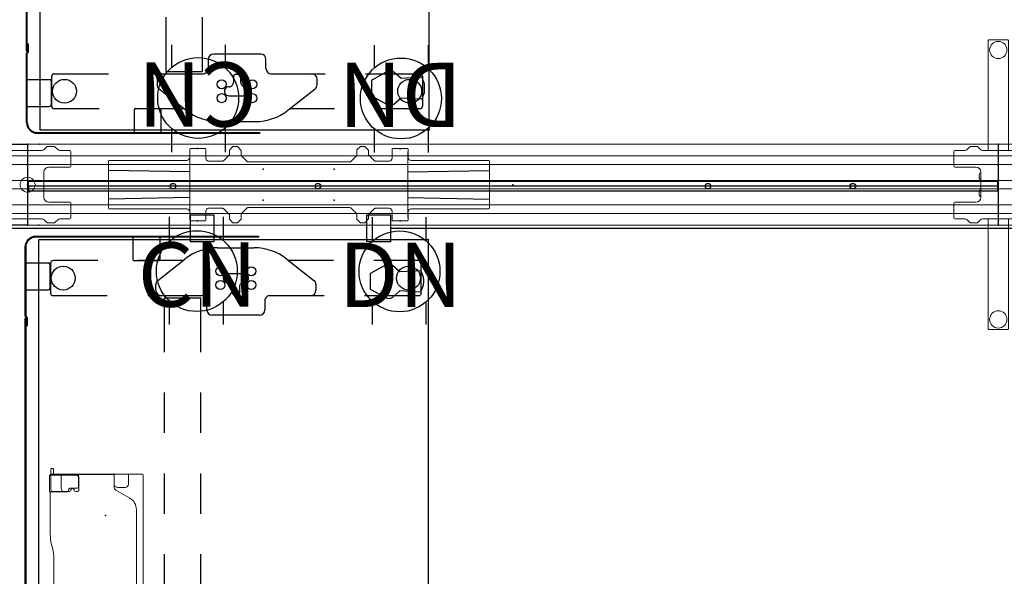
# Model space of a CAD drawing. Units: inches. Extents: x -16 to 524, y -1 to 387.
# Drawn here: x 144 to 217, y 45 to 86 of the extents above; entities that cross this region are included whole.
import ezdxf
from ezdxf.enums import TextEntityAlignment as Align

# ---------------------------------------------------------------- set-up
doc = ezdxf.new("R2010")
doc.units = ezdxf.units.IN
doc.header["$MEASUREMENT"] = 0
for name, color, linetype in [('ELEC', 1, 'Continuous'), ('STRUCTURE', 7, 'Continuous'), ('TABLE', 6, 'Continuous'), ('TABLE-ELEC', 1, 'Continuous'), ('TERRITORY', 5, 'Continuous'), ('WKSURF', 6, 'Continuous')]:
    doc.layers.add(name, color=color, linetype=linetype)
doc.styles.get("Standard").update_dxf_attribs({"font": 'arial.ttf'})

# ---------------------------------------------------------------- blocks, each defined once
blk = doc.blocks.new('vfg110_72_0p')
at = {"layer": 'STRUCTURE', "color": 0, "linetype": 'Continuous', "lineweight": 0}
for p, q in [((72, 3), (0, 3)), ((72, 2.13), (0, 2.13)), ((72, 1.5), (0, 1.5)), ((72, 0.3), (0, 0.3)), ((72, -0.3), (0, -0.3)), ((72, -1.5), (0, -1.5)), ((72, -2.13), (0, -2.13)), ((72, -3), (0, -3))]:
    blk.add_line(p, q, dxfattribs=at)
at = {"layer": 'STRUCTURE'}
for p, q in [((0, 3), (0, -3)), ((72, 3), (72, -3))]:
    blk.add_line(p, q, dxfattribs=at)
for p in [(0, 3), (72, 3), (0, 0), (36, 0), (72, 0), (0, -3), (72, -3)]:
    blk.add_point(p, dxfattribs=at)
blk = doc.blocks.new('vfg117_1b_0p')
at = {"layer": 'STRUCTURE', "linetype": 'Continuous', "lineweight": 0}
for p, q in [((-3.291, 1.378), (-3.291, 2.461)), ((-3.213, 2.539), (-2.482, 2.539)), ((-2.315, 2.609), (-2.112, 2.812)), ((-2.056, 2.835), (-1.57, 2.835)), ((-1.514, 2.812), (-1.311, 2.609)), ((-1.144, 2.539), (1.061, 2.539)), ((1.228, 2.609), (1.432, 2.812)), ((1.487, 2.835), (1.973, 2.835)), ((2.029, 2.812), (2.232, 2.609)), ((3.13, 2.539), (2.399, 2.539)), ((3.209, 1.378), (3.209, 2.461)), ((-3.213, 1.299), (-1.666, 1.299)), ((-1.292, 0.906), (-1.291, 0.906)), ((-1.292, 0.354), (-1.292, 0.906)), ((-1.291, 0.924), (-1.291, -0.924)), ((1.209, -0.924), (1.209, 0.924)), ((3.13, 1.299), (1.584, 1.299)), ((-1.292, 0.354), (-1.291, 0.354)), ((-1.292, -0.354), (-1.291, -0.354)), ((-1.292, -0.906), (-1.292, -0.354)), ((-3.291, -2.461), (-3.291, -1.378)), ((-1.666, -1.299), (-3.213, -1.299)), ((-1.292, -0.906), (-1.291, -0.906)), ((3.13, -1.299), (1.584, -1.299)), ((3.209, -2.461), (3.209, -1.378)), ((-3.213, -2.539), (-2.482, -2.539)), ((-2.112, -2.812), (-2.315, -2.609)), ((-2.056, -2.835), (-1.57, -2.835)), ((-1.311, -2.609), (-1.514, -2.812)), ((1.061, -2.539), (-1.144, -2.539)), ((1.432, -2.812), (1.228, -2.609)), ((1.487, -2.835), (1.973, -2.835)), ((2.232, -2.609), (2.029, -2.812)), ((3.13, -2.539), (2.399, -2.539))]:
    blk.add_line(p, q, dxfattribs=at)
blk.add_circle((0, 0), 0.556, dxfattribs=at)
for centre, radius, start, end in [((-3.213, 2.461), 0.0787, 90, 180), ((-2.482, 2.776), 0.236, 270, 315), ((-2.056, 2.756), 0.0787, 90, 135), ((-1.57, 2.756), 0.0787, 45, 90), ((-1.144, 2.776), 0.236, 225, 270), ((1.061, 2.776), 0.236, 270, 315), ((1.487, 2.756), 0.0787, 90, 135), ((1.973, 2.756), 0.0787, 45, 90), ((2.399, 2.776), 0.236, 225, 270), ((3.13, 2.461), 0.0787, 0, 90), ((-3.213, 1.378), 0.0787, 180, 270), ((-1.666, 0.924), 0.375, 0, 90), ((1.584, 0.924), 0.375, 90, 180), ((3.13, 1.378), 0.0787, 270, 0), ((-3.213, -1.378), 0.0787, 90, 180), ((-1.666, -0.924), 0.375, 270, 0), ((1.584, -0.924), 0.375, 180, 270), ((3.13, -1.378), 0.0787, 0, 90), ((-3.213, -2.461), 0.0787, 180, 270), ((-2.482, -2.776), 0.236, 45, 90), ((-2.056, -2.756), 0.0787, 225, 270), ((-1.57, -2.756), 0.0787, 270, 315), ((-1.144, -2.776), 0.236, 90, 135), ((1.061, -2.776), 0.236, 45, 90), ((1.487, -2.756), 0.0787, 225, 270), ((1.973, -2.756), 0.0787, 270, 315), ((2.399, -2.776), 0.236, 90, 135), ((3.13, -2.461), 0.0787, 270, 0)]:
    blk.add_arc(centre, radius, start, end, dxfattribs=at)
blk.add_point((0, 0), dxfattribs=at)
blk = doc.blocks.new('vfg119_1b_0p')
at = {"layer": 'STRUCTURE', "linetype": 'Continuous', "lineweight": 0}
for p, q in [((-0.749, 10.709), (-0.749, 2.539)), ((0.709, 10.749), (-0.709, 10.749)), ((0.749, 2.539), (0.749, 10.709)), ((-3.291, 1.378), (-3.291, 2.461)), ((-3.213, 2.539), (-2.482, 2.539)), ((-2.315, 2.609), (-2.112, 2.812)), ((-2.056, 2.835), (-1.57, 2.835)), ((-1.514, 2.812), (-1.311, 2.609)), ((-1.144, 2.539), (1.061, 2.539)), ((1.228, 2.609), (1.432, 2.812)), ((1.487, 2.835), (1.973, 2.835)), ((2.029, 2.812), (2.232, 2.609)), ((3.13, 2.539), (2.399, 2.539)), ((3.209, 1.378), (3.209, 2.461)), ((-3.213, 1.299), (-1.666, 1.299)), ((-1.419, 0.492), (-1.419, 0.768)), ((-1.292, 0.354), (-1.292, 0.906)), ((-1.292, 0.906), (-1.291, 0.906)), ((-1.291, 0.924), (-1.291, -0.924)), ((1.209, -0.924), (1.209, 0.924)), ((1.25, -1.077), (1.25, 1.077)), ((3.13, 1.299), (1.584, 1.299)), ((-1.292, 0.354), (-1.291, 0.354)), ((-1.419, -0.768), (-1.419, -0.492)), ((-1.292, -0.906), (-1.292, -0.354)), ((-1.292, -0.354), (-1.291, -0.354)), ((-3.291, -2.461), (-3.291, -1.378)), ((-1.666, -1.299), (-3.213, -1.299)), ((-1.292, -0.906), (-1.291, -0.906)), ((3.13, -1.299), (1.584, -1.299)), ((3.209, -2.461), (3.209, -1.378)), ((-3.213, -2.539), (-2.482, -2.539)), ((-2.112, -2.812), (-2.315, -2.609)), ((-2.056, -2.835), (-1.57, -2.835)), ((-1.311, -2.609), (-1.514, -2.812)), ((1.061, -2.539), (-1.144, -2.539)), ((-0.749, -2.539), (-0.749, -10.709)), ((0.749, -10.709), (0.749, -2.539)), ((1.432, -2.812), (1.228, -2.609)), ((1.487, -2.835), (1.973, -2.835)), ((2.232, -2.609), (2.029, -2.812)), ((3.13, -2.539), (2.399, -2.539)), ((-0.709, -10.749), (0.709, -10.749))]:
    blk.add_line(p, q, dxfattribs=at)
for centre in [(0, 10), (0, -10)]:
    blk.add_circle(centre, 0.64, dxfattribs=at)
for centre, radius, start, end in [((-0.709, 10.709), 0.0394, 90, 180), ((0.709, 10.709), 0.0394, 0, 90), ((-3.213, 2.461), 0.0787, 90, 180), ((-2.482, 2.776), 0.236, 270, 315), ((-2.056, 2.756), 0.0787, 90, 135), ((-1.57, 2.756), 0.0787, 45, 90), ((-1.144, 2.776), 0.236, 225, 270), ((1.061, 2.776), 0.236, 270, 315), ((1.487, 2.756), 0.0787, 90, 135), ((1.973, 2.756), 0.0787, 45, 90), ((2.399, 2.776), 0.236, 225, 270), ((3.13, 2.461), 0.0787, 0, 90), ((-3.213, 1.378), 0.0787, 180, 270), ((-1.666, 0.924), 0.375, 0, 90), ((-1.131, 0.63), 0.319, 120.26768, 154.41561), ((1.584, 0.924), 0.375, 90, 180), ((1.077, 1.077), 0.173, 0, 5.70675), ((3.13, 1.378), 0.0787, 270, 0), ((-1.131, 0.63), 0.319, 205.58439, 239.73232), ((-1.131, -0.63), 0.319, 120.26768, 154.41561), ((-3.213, -1.378), 0.0787, 90, 180), ((-1.666, -0.924), 0.375, 270, 0), ((-1.131, -0.63), 0.319, 205.58439, 239.73232), ((1.584, -0.924), 0.375, 180, 270), ((1.077, -1.077), 0.173, 354.29325, 0), ((3.13, -1.378), 0.0787, 0, 90), ((-3.213, -2.461), 0.0787, 180, 270), ((-2.482, -2.776), 0.236, 45, 90), ((-2.056, -2.756), 0.0787, 225, 270), ((-1.57, -2.756), 0.0787, 270, 315), ((-1.144, -2.776), 0.236, 90, 135), ((1.061, -2.776), 0.236, 45, 90), ((1.487, -2.756), 0.0787, 225, 270), ((1.973, -2.756), 0.0787, 270, 315), ((2.399, -2.776), 0.236, 90, 135), ((3.13, -2.461), 0.0787, 270, 0), ((-0.709, -10.709), 0.0394, 180, 270), ((0.709, -10.709), 0.0394, 270, 360)]:
    blk.add_arc(centre, radius, start, end, dxfattribs=at)
blk.add_point((0, 0), dxfattribs=at)
blk = doc.blocks.new('vfg150_08_1p')
at = {"layer": 'ELEC', "linetype": 'Continuous', "lineweight": 0}
for p, q in [((-28.217, 2.036), (-28.217, 2.636)), ((-28.213, 2.441), (-28.213, -2.441)), ((-28.158, 2.695), (-27.095, 2.695)), ((-27.036, 2.636), (-27.036, 2.451)), ((-27.036, 2.441), (-27.036, 1.976)), ((-25.284, 2.224), (-25.734, 1.775)), ((-25.284, 2.559), (-25.02, 2.823)), ((-25.284, 2.224), (-25.284, 2.559)), ((-24.993, 2.835), (-24.709, 2.835)), ((-24.683, 2.824), (-24.431, 2.59)), ((-24.418, 2.562), (-24.418, 2.175)), ((-15.836, 2.543), (-15.836, 2.175)), ((-15.824, 2.571), (-15.572, 2.823)), ((-15.544, 2.835), (-15.261, 2.835)), ((-15.233, 2.823), (-14.981, 2.571)), ((-14.969, 2.543), (-14.969, 2.224)), ((-14.52, 1.775), (-14.969, 2.224)), ((-13.218, 1.976), (-13.218, 2.441)), ((-13.217, 2.636), (-13.217, 2.451)), ((-12.095, 2.695), (-13.158, 2.695)), ((-12.041, -2.441), (-12.041, 2.441)), ((-12.036, 2.036), (-12.036, 2.636)), ((-34.254, 1.742), (-34.254, -1.742)), ((-28.783, 1.802), (-34.194, 1.802)), ((-28.753, 1.801), (-28.753, 1.801)), ((-28.733, 1.8), (-28.454, 1.8)), ((-26.831, 1.752), (-25.789, 1.752)), ((-23.969, 1.726), (-24.418, 2.175)), ((-23.913, 1.703), (-16.341, 1.703)), ((-15.836, 2.175), (-16.285, 1.726)), ((-14.464, 1.752), (-13.423, 1.752)), ((-11.621, 1.8), (-11.8, 1.8)), ((-11.601, 1.801), (-11.601, 1.801)), ((-11.571, 1.802), (-6.06, 1.802)), ((-6, 1.742), (-6, -1.742)), ((-34.194, -1.802), (-28.783, -1.802)), ((-28.753, -1.801), (-28.753, -1.801)), ((-28.733, -1.8), (-28.454, -1.8)), ((-28.217, -2.036), (-28.217, -2.636)), ((-27.036, -1.976), (-27.036, -2.441)), ((-25.789, -1.752), (-26.831, -1.752)), ((-25.734, -1.775), (-25.284, -2.224)), ((-24.418, -2.175), (-23.969, -1.726)), ((-24.418, -2.543), (-24.418, -2.175)), ((-16.341, -1.703), (-23.913, -1.703)), ((-16.285, -1.726), (-15.836, -2.175)), ((-15.836, -2.562), (-15.836, -2.175)), ((-14.969, -2.224), (-14.52, -1.775)), ((-13.423, -1.752), (-14.464, -1.752)), ((-13.218, -2.441), (-13.218, -1.976)), ((-12.036, -2.036), (-12.036, -2.636)), ((-11.621, -1.8), (-11.8, -1.8)), ((-11.601, -1.801), (-11.601, -1.801)), ((-6.06, -1.802), (-11.571, -1.802)), ((-28.158, -2.695), (-27.095, -2.695)), ((-27.036, -2.636), (-27.036, -2.451)), ((-25.284, -2.543), (-25.284, -2.224)), ((-25.02, -2.823), (-25.273, -2.571)), ((-24.71, -2.835), (-24.993, -2.835)), ((-24.43, -2.571), (-24.682, -2.823)), ((-15.571, -2.824), (-15.823, -2.59)), ((-15.261, -2.835), (-15.545, -2.835)), ((-14.969, -2.559), (-15.233, -2.823)), ((-14.969, -2.224), (-14.969, -2.559)), ((-13.217, -2.636), (-13.217, -2.451)), ((-12.095, -2.695), (-13.158, -2.695))]:
    blk.add_line(p, q, dxfattribs=at)
at = {"layer": 'ELEC'}
for p, q in [((-28.213, 0.946), (-34.254, 1.064)), ((-12.041, 0.946), (-6, 1.064)), ((-28.213, -0.946), (-34.254, -1.064)), ((-12.041, -0.946), (-6, -1.064))]:
    blk.add_line(p, q, dxfattribs=at)
at = {"layer": 'ELEC', "linetype": 'Continuous', "lineweight": 0}
for centre, radius, start, end in [((-24.993, 2.795), 0.0394, 90, 135), ((-24.709, 2.795), 0.0394, 47.1211, 90), ((-24.458, 2.562), 0.0394, 0, 47.1211), ((-15.796, 2.543), 0.0394, 135, 180), ((-15.544, 2.795), 0.0394, 90, 135), ((-15.261, 2.795), 0.0394, 45, 90), ((-15.009, 2.543), 0.0394, 0, 45), ((-25.789, 1.831), 0.0787, 270, 315), ((-24.34, 2.208), 0.0787, 222.18718, 225), ((-23.913, 1.781), 0.0787, 225, 270), ((-16.341, 1.781), 0.0787, 270, 315), ((-14.464, 1.831), 0.0787, 225, 270), ((-25.789, -1.831), 0.0787, 45, 90), ((-24.34, -2.208), 0.0787, 135, 137.81282), ((-23.913, -1.781), 0.0787, 90, 135), ((-16.341, -1.781), 0.0787, 45, 90), ((-14.464, -1.831), 0.0787, 90, 135), ((-25.245, -2.543), 0.0394, 180, 225), ((-24.993, -2.795), 0.0394, 225, 270), ((-24.71, -2.795), 0.0394, 270, 315), ((-24.458, -2.543), 0.0394, 315, 0), ((-15.796, -2.562), 0.0394, 180, 227.1211), ((-15.545, -2.795), 0.0394, 227.1211, 270), ((-15.261, -2.795), 0.0394, 270, 315)]:
    blk.add_arc(centre, radius, start, end, dxfattribs=at)
for centre, major_axis, ratio, start_param, end_param in [((-28.158, 2.636), (-0.0418, 0.0418), 0.998783, -0.784789, 0.784789), ((-27.095, 2.636), (0.0418, 0.0418), 0.998783, -0.784789, 0.784789), ((-13.158, 2.636), (-0.0418, 0.0418), 0.998783, -0.784789, 0.784789), ((-12.095, 2.636), (0.0418, 0.0418), 0.998783, -0.784789, 0.784789), ((-34.194, 1.742), (-0.0425, 0.0425), 0.998783, -0.784789, 0.784789), ((-28.783, 1.801), (-0.03, 0), 0.034921, -3.106686, -1.570796), ((-28.733, 1.801), (0.02, 0), 0.034921, -3.106686, -1.570796), ((-28.454, 2.036), (-0.167, 0.167), 0.998783, 2.356803, 3.926382), ((-26.8, 1.986), (0.167, 0.167), 0.998783, 2.397619, 3.797232), ((-13.454, 1.986), (-0.167, 0.167), 0.998783, 2.485953, 3.885567), ((-11.8, 2.036), (0.167, 0.167), 0.998783, 2.356803, 3.926382), ((-11.621, 1.801), (0.02, 0), 0.034921, -1.570796, -0.034907), ((-11.571, 1.801), (-0.03, 0), 0.034921, -1.570796, -0.034907), ((-6.06, 1.742), (0.0425, 0.0425), 0.998783, -0.784789, 0.784789), ((-34.194, -1.742), (-0.0425, -0.0425), 0.998783, -0.784789, 0.784789), ((-28.783, -1.801), (0.03, 0), 0.034921, -1.570796, -0.034907), ((-28.733, -1.801), (-0.02, 0), 0.034921, -1.570796, -0.034907), ((-28.454, -2.036), (-0.167, -0.167), 0.998783, 2.356803, 3.926382), ((-26.8, -1.986), (0.167, -0.167), 0.998783, 2.485953, 3.885567), ((-13.454, -1.986), (-0.167, -0.167), 0.998783, 2.397619, 3.797232), ((-11.8, -2.036), (0.167, -0.167), 0.998783, 2.356803, 3.926382), ((-11.621, -1.801), (-0.02, 0), 0.034921, -3.106686, -1.570796), ((-11.571, -1.801), (0.03, 0), 0.034921, -3.106686, -1.570796), ((-6.06, -1.742), (0.0425, -0.0425), 0.998783, -0.784789, 0.784789), ((-28.158, -2.636), (-0.0418, -0.0418), 0.998783, -0.784789, 0.784789), ((-27.095, -2.636), (0.0418, -0.0418), 0.998783, -0.784789, 0.784789), ((-13.158, -2.636), (-0.0418, -0.0418), 0.998783, -0.784789, 0.784789), ((-12.095, -2.636), (0.0418, -0.0418), 0.998783, -0.784789, 0.784789)]:
    blk.add_ellipse(centre, major_axis=major_axis, ratio=ratio, start_param=start_param, end_param=end_param, dxfattribs=at)
at = {"layer": 'ELEC'}
for p in [(-22.732, 1.149), (-17.472, 1.149), (0, 0), (-22.732, -1.149), (-17.472, -1.149)]:
    blk.add_point(p, dxfattribs=at)
blk = doc.blocks.new('vfg150_08_0p')
at = {"layer": 'ELEC', "linetype": 'Continuous', "lineweight": 0}
for p, q in [((12.036, 2.036), (12.036, 2.636)), ((12.041, -2.441), (12.041, 2.441)), ((12.095, 2.695), (13.158, 2.695)), ((13.217, 2.636), (13.217, 2.451)), ((13.218, 1.976), (13.218, 2.441)), ((14.52, 1.775), (14.969, 2.224)), ((14.969, 2.543), (14.969, 2.224)), ((15.233, 2.823), (14.981, 2.571)), ((15.544, 2.835), (15.261, 2.835)), ((15.824, 2.571), (15.572, 2.823)), ((15.836, 2.543), (15.836, 2.175)), ((24.418, 2.562), (24.418, 2.175)), ((24.683, 2.824), (24.431, 2.59)), ((24.993, 2.835), (24.709, 2.835)), ((25.284, 2.559), (25.02, 2.823)), ((25.284, 2.224), (25.284, 2.559)), ((25.284, 2.224), (25.734, 1.775)), ((27.036, 2.636), (27.036, 2.451)), ((27.036, 2.441), (27.036, 1.976)), ((28.158, 2.695), (27.095, 2.695)), ((28.213, 2.441), (28.213, -2.441)), ((28.217, 2.036), (28.217, 2.636)), ((6, 1.742), (6, -1.742)), ((11.571, 1.802), (6.06, 1.802)), ((11.601, 1.801), (11.601, 1.801)), ((11.621, 1.8), (11.8, 1.8)), ((14.464, 1.752), (13.423, 1.752)), ((15.836, 2.175), (16.285, 1.726)), ((23.913, 1.703), (16.341, 1.703)), ((23.969, 1.726), (24.418, 2.175)), ((26.831, 1.752), (25.789, 1.752)), ((28.733, 1.8), (28.454, 1.8)), ((28.753, 1.801), (28.753, 1.801)), ((28.783, 1.802), (34.194, 1.802)), ((34.254, 1.742), (34.254, -1.742)), ((6.06, -1.802), (11.571, -1.802)), ((11.601, -1.801), (11.601, -1.801)), ((11.621, -1.8), (11.8, -1.8)), ((12.036, -2.036), (12.036, -2.636)), ((13.218, -2.441), (13.218, -1.976)), ((13.423, -1.752), (14.464, -1.752)), ((14.969, -2.224), (14.52, -1.775)), ((16.285, -1.726), (15.836, -2.175)), ((15.836, -2.562), (15.836, -2.175)), ((16.341, -1.703), (23.913, -1.703)), ((24.418, -2.175), (23.969, -1.726)), ((24.418, -2.543), (24.418, -2.175)), ((25.734, -1.775), (25.284, -2.224)), ((25.789, -1.752), (26.831, -1.752)), ((27.036, -1.976), (27.036, -2.441)), ((28.217, -2.036), (28.217, -2.636)), ((28.733, -1.8), (28.454, -1.8)), ((28.753, -1.801), (28.753, -1.801)), ((34.194, -1.802), (28.783, -1.802)), ((12.095, -2.695), (13.158, -2.695)), ((13.217, -2.636), (13.217, -2.451)), ((14.969, -2.224), (14.969, -2.559)), ((14.969, -2.559), (15.233, -2.823)), ((15.261, -2.835), (15.545, -2.835)), ((15.571, -2.824), (15.823, -2.59)), ((24.43, -2.571), (24.682, -2.823)), ((24.71, -2.835), (24.993, -2.835)), ((25.02, -2.823), (25.273, -2.571)), ((25.284, -2.543), (25.284, -2.224)), ((27.036, -2.636), (27.036, -2.451)), ((28.158, -2.695), (27.095, -2.695))]:
    blk.add_line(p, q, dxfattribs=at)
at = {"layer": 'ELEC'}
for p, q in [((12.041, 0.946), (6, 1.064)), ((28.213, 0.946), (34.254, 1.064)), ((12.041, -0.946), (6, -1.064)), ((28.213, -0.946), (34.254, -1.064))]:
    blk.add_line(p, q, dxfattribs=at)
at = {"layer": 'ELEC', "linetype": 'Continuous', "lineweight": 0}
for centre, radius, start, end in [((15.009, 2.543), 0.0394, 135, 180), ((15.261, 2.795), 0.0394, 90, 135), ((15.544, 2.795), 0.0394, 45, 90), ((15.796, 2.543), 0.0394, 0, 45), ((24.458, 2.562), 0.0394, 132.8789, 180), ((24.709, 2.795), 0.0394, 90, 132.8789), ((24.993, 2.795), 0.0394, 45, 90), ((14.464, 1.831), 0.0787, 270, 315), ((16.341, 1.781), 0.0787, 225, 270), ((23.913, 1.781), 0.0787, 270, 315), ((24.34, 2.208), 0.0787, 315, 317.81282), ((25.789, 1.831), 0.0787, 225, 270), ((14.464, -1.831), 0.0787, 45, 90), ((16.341, -1.781), 0.0787, 90, 135), ((23.913, -1.781), 0.0787, 45, 90), ((24.34, -2.208), 0.0787, 42.18718, 45), ((25.789, -1.831), 0.0787, 90, 135), ((15.261, -2.795), 0.0394, 225, 270), ((15.545, -2.795), 0.0394, 270, 312.8789), ((15.796, -2.562), 0.0394, 312.8789, 0), ((24.458, -2.543), 0.0394, 180, 225), ((24.71, -2.795), 0.0394, 225, 270), ((24.993, -2.795), 0.0394, 270, 315), ((25.245, -2.543), 0.0394, 315, 0)]:
    blk.add_arc(centre, radius, start, end, dxfattribs=at)
for centre, major_axis, ratio, start_param, end_param in [((12.095, 2.636), (0.0418, -0.0418), 0.998783, 2.356803, 3.926382), ((13.158, 2.636), (-0.0418, -0.0418), 0.998783, 2.356803, 3.926382), ((27.095, 2.636), (0.0418, -0.0418), 0.998783, 2.356803, 3.926382), ((28.158, 2.636), (-0.0418, -0.0418), 0.998783, 2.356803, 3.926382), ((6.06, 1.742), (0.0425, -0.0425), 0.998783, 2.356803, 3.926382), ((11.571, 1.801), (-0.03, 0), 0.034921, -3.106686, -1.570796), ((11.621, 1.801), (0.02, 0), 0.034921, -3.106686, -1.570796), ((11.8, 2.036), (0.167, -0.167), 0.998783, -0.784789, 0.784789), ((13.454, 1.986), (-0.167, -0.167), 0.998783, -0.743974, 0.655639), ((26.8, 1.986), (0.167, -0.167), 0.998783, -0.655639, 0.743974), ((28.454, 2.036), (-0.167, -0.167), 0.998783, -0.784789, 0.784789), ((28.733, 1.801), (0.02, 0), 0.034921, -1.570796, -0.034907), ((28.783, 1.801), (-0.03, 0), 0.034921, -1.570796, -0.034907), ((34.194, 1.742), (-0.0425, -0.0425), 0.998783, 2.356803, 3.926382), ((6.06, -1.742), (0.0425, 0.0425), 0.998783, 2.356803, 3.926382), ((11.571, -1.801), (0.03, 0), 0.034921, -1.570796, -0.034907), ((11.621, -1.801), (-0.02, 0), 0.034921, -1.570796, -0.034907), ((11.8, -2.036), (0.167, 0.167), 0.998783, -0.784789, 0.784789), ((13.454, -1.986), (-0.167, 0.167), 0.998783, -0.655639, 0.743974), ((26.8, -1.986), (0.167, 0.167), 0.998783, -0.743974, 0.655639), ((28.454, -2.036), (-0.167, 0.167), 0.998783, -0.784789, 0.784789), ((28.733, -1.801), (-0.02, 0), 0.034921, -3.106686, -1.570796), ((28.783, -1.801), (0.03, 0), 0.034921, -3.106686, -1.570796), ((34.194, -1.742), (-0.0425, 0.0425), 0.998783, 2.356803, 3.926382), ((12.095, -2.636), (0.0418, 0.0418), 0.998783, 2.356803, 3.926382), ((13.158, -2.636), (-0.0418, 0.0418), 0.998783, 2.356803, 3.926382), ((27.095, -2.636), (0.0418, 0.0418), 0.998783, 2.356803, 3.926382), ((28.158, -2.636), (-0.0418, 0.0418), 0.998783, 2.356803, 3.926382)]:
    blk.add_ellipse(centre, major_axis=major_axis, ratio=ratio, start_param=start_param, end_param=end_param, dxfattribs=at)
at = {"layer": 'ELEC'}
for p in [(17.472, 1.149), (22.732, 1.149), (0, 0), (17.472, -1.149), (22.732, -1.149)]:
    blk.add_point(p, dxfattribs=at)
blk = doc.blocks.new('VFG152_CN_0P')
at = {"layer": 'ELEC', "linetype": 'Continuous'}
for p, q in [((-2.065653, -1.492306), (-2.065653, 0.273338)), ((1.903119, 0.273338), (1.903119, -1.476646)), ((-2.065653, -7.695418), (-2.065653, -5.945434)), ((1.903119, -6.007918), (1.903119, -7.695418))]:
    blk.add_line(p, q, dxfattribs=at)
blk.add_circle((-0.050025, -3.742306), 3, dxfattribs=at)
at = {"layer": 'ELEC'}
blk.add_point((0, 0), dxfattribs=at)
blk.add_text('CN', height=4.771908, dxfattribs=at).set_placement((0, -4), align=Align.MIDDLE_CENTER)
blk = doc.blocks.new('VFG152_DN_0P')
at = {"layer": 'ELEC', "linetype": 'Continuous'}
for p, q in [((-2.065653, -1.492306), (-2.065653, 0.273338)), ((1.903119, 0.273338), (1.903119, -1.476646)), ((-2.065653, -7.695418), (-2.065653, -5.945434)), ((1.903119, -6.007918), (1.903119, -7.695418))]:
    blk.add_line(p, q, dxfattribs=at)
blk.add_circle((-0.050025, -3.742306), 3, dxfattribs=at)
at = {"layer": 'ELEC'}
blk.add_point((0, 0), dxfattribs=at)
blk.add_text('DN', height=4.771908, dxfattribs=at).set_placement((0, -4), align=Align.MIDDLE_CENTER)
blk = doc.blocks.new('VFG154_C08725_0P')
at = {"layer": 'ELEC'}
blk.add_line((12.075, -3.25), (-12.075, -3.25), dxfattribs=at)
for points in [[(-13.825, -2.25), (-12.075, -2.25), (-12.075, -4.25), (-13.825, -4.25)], [(12.075, -2.25), (13.825, -2.25), (13.825, -4.25), (12.075, -4.25)]]:
    blk.add_lwpolyline(points, close=True, dxfattribs=at)
blk.add_point((0, 0), dxfattribs=at)
blk = doc.blocks.new('VFG154_C08723_0P')
at = {"layer": 'ELEC'}
blk.add_line((45.075, -3.25), (-45.075, -3.25), dxfattribs=at)
blk.add_lwpolyline([(-46.825, -2.25), (-45.075, -2.25), (-45.075, -4.25), (-46.825, -4.25)], close=True, dxfattribs=at)
blk.add_point((0, 0), dxfattribs=at)
blk = doc.blocks.new('VFG116_1572R_0P')
at = {"layer": 'TERRITORY'}
for p, q in [((0.06, -1.16), (0.069, -1.15)), ((0.06, -1.515), (0.06, -1.16)), ((0.069, -1.15), (71.931, -1.15)), ((71.931, -1.15), (71.94, -1.16)), ((71.94, -1.16), (71.94, -1.515)), ((0.069, -1.525), (0.06, -1.515)), ((0.069, -1.525), (0.06, -1.535)), ((0.06, -1.535), (0.06, -1.89)), ((0.069, -1.9), (0.06, -1.89)), ((71.931, -1.525), (0.069, -1.525)), ((71.931, -1.9), (0.069, -1.9)), ((71.94, -1.515), (71.931, -1.525)), ((71.94, -1.535), (71.931, -1.525)), ((71.94, -1.89), (71.931, -1.9)), ((71.94, -1.535), (71.94, -1.89))]:
    blk.add_line(p, q, dxfattribs=at)
for centre in [(10.792, -1.525), (21.535, -1.525), (50.465, -1.525), (61.208, -1.525)]:
    blk.add_circle(centre, 0.206, dxfattribs=at)
for p in [(0, 0), (72, 0)]:
    blk.add_point(p, dxfattribs=at)
blk = doc.blocks.new('VFGS17_0624L_0P')
at = {"layer": 'WKSURF', "linetype": 'Continuous', "lineweight": 0}
for p, q in [((0, 2.985), (0, -2.985)), ((24, 2.985), (0, 2.985)), ((24, -2.985), (24, 2.985)), ((0, -2.985), (24, -2.985))]:
    blk.add_line(p, q, dxfattribs=at)
at = {"layer": 'WKSURF'}
for p in [(0, 0), (24, 0)]:
    blk.add_point(p, dxfattribs=at)
blk = doc.blocks.new('UDV6GTS_3072L04E3_10P')
at = {"layer": 'TABLE'}
for p, q in [((70.94, 0), (1.06, 0)), ((1.06, 0), (1.06, -28.88)), ((2.635, -4.38), (2.635, -1.059)), ((2.822, -0.872), (5.045, -0.872)), ((5.232, -1.059), (5.232, -5.082)), ((2.635, -10.702), (2.635, -7.38)), ((4.837, -8.682), (4.419, -8.682)), ((5.232, -8.082), (5.232, -12.105)), ((4.11, -8.832), (2.523, -10.844)), ((5.404, -9.338), (5.404, -12.029)), ((9.429, -9.338), (5.404, -9.338)), ((9.429, -12.029), (5.404, -12.029)), ((6.299, -12.475), (5.625, -12.475)), ((6.692, -16.371), (6.692, -12.869)), ((1.685, -13.259), (1.685, -15.98)), ((3.599, -14.013), (3.599, -15.226)), ((5.024, -14.348), (4.583, -14.348)), ((5.181, -14.734), (5.181, -14.506)), ((4.583, -14.891), (5.024, -14.891)), ((5.625, -16.764), (6.299, -16.764)), ((5.232, -17.135), (5.232, -21.158)), ((2.523, -18.395), (4.11, -20.408)), ((2.635, -21.859), (2.635, -18.537)), ((4.419, -20.558), (4.837, -20.558)), ((5.232, -24.158), (5.232, -28.181)), ((2.635, -28.181), (2.635, -24.859)), ((5.045, -28.368), (2.822, -28.368)), ((1.06, -28.88), (70.94, -28.88))]:
    blk.add_line(p, q, dxfattribs=at)
blk.add_lwpolyline([(3.627, -24.602), (3.59, -24.617), (3.565, -24.636), (3.547, -24.662), (2.926, -25.795), (2.901, -25.85), (2.885, -25.909), (2.878, -25.969), (2.88, -26.029), (2.891, -26.089), (2.912, -26.146), (2.941, -26.199), (2.977, -26.247), (3.454, -26.78), (3.361, -28.308), (3.373, -28.325), (3.405, -28.348), (3.849, -28.512), (4.17, -28.53), (4.49, -28.512), (4.935, -28.348), (4.966, -28.325), (4.978, -28.308), (4.885, -26.78), (5.362, -26.247), (5.399, -26.199), (5.427, -26.146), (5.448, -26.089), (5.459, -26.029), (5.462, -25.969), (5.455, -25.909), (5.438, -25.85), (5.414, -25.795), (4.793, -24.662), (4.774, -24.636), (4.749, -24.617), (4.713, -24.602)], close=True, dxfattribs=at)
for centre, radius in [((3.933, -1.817), 0.886), ((3.422, -13.478), 0.335), ((4.445, -13.478), 0.335), ((3.422, -15.761), 0.335), ((4.445, -15.761), 0.335), ((3.933, -27.423), 0.886)]:
    blk.add_circle(centre, radius, dxfattribs=at)
for centre, radius, start, end in [((2.822, -1.059), 0.187, 89.99346, 180.00659), ((5.045, -1.059), 0.187, 359.99347, 90.00659), ((4.419, -9.075), 0.394, 90, 141.74226), ((4.837, -9.075), 0.394, 0, 90), ((5.586, -13.259), 3.9, 141.74226, 180), ((5.625, -12.081), 0.394, 180, 270), ((6.299, -12.869), 0.394, 0, 90), ((3.933, -14.013), 0.335, 356.65351, 180), ((4.583, -14.033), 0.315, 178.2635, 270), ((5.024, -14.506), 0.157, 0, 90), ((3.933, -15.226), 0.335, 179.03659, 1.7365), ((4.583, -15.206), 0.315, 90, 181.7365), ((5.024, -14.734), 0.157, 270, 0), ((5.586, -15.98), 3.9, 180, 218.25774), ((5.625, -17.158), 0.394, 90, 180), ((6.299, -16.371), 0.394, 270, 0), ((4.419, -20.164), 0.394, 218.25774, 270), ((4.837, -20.164), 0.394, 270, 0), ((2.822, -28.181), 0.187, 179.99348, 270.00658), ((5.045, -28.181), 0.187, 269.99348, 0.00658)]:
    blk.add_arc(centre, radius, start, end, dxfattribs=at)
for p in [(0, 0), (1.06, -28.88)]:
    blk.add_point(p, dxfattribs=at)
blk = doc.blocks.new('UDV6GTS_3072L04E3_4P')
at = {"layer": 'TABLE'}
for p, q in [((1.06, 0), (70.94, 0)), ((70.94, 0), (70.94, -28.88)), ((66.768, -1.059), (66.768, -5.082)), ((69.178, -0.872), (66.955, -0.872)), ((69.365, -4.38), (69.365, -1.059)), ((69.365, -10.702), (69.365, -7.38)), ((66.768, -8.082), (66.768, -12.105)), ((67.163, -8.682), (67.581, -8.682)), ((44.571, -9.338), (47.571, -9.338)), ((50.571, -9.338), (53.571, -9.338)), ((56.571, -9.338), (59.571, -9.338)), ((62.571, -9.338), (66.596, -9.338)), ((66.596, -9.338), (66.596, -12.029)), ((67.89, -8.832), (69.477, -10.844)), ((44.571, -12.029), (47.571, -12.029)), ((50.571, -12.029), (53.571, -12.029)), ((56.571, -12.029), (59.571, -12.029)), ((62.571, -12.029), (66.596, -12.029)), ((65.308, -16.371), (65.308, -12.869)), ((65.701, -12.475), (66.375, -12.475)), ((70.315, -13.259), (70.315, -15.98)), ((66.819, -14.734), (66.819, -14.506)), ((66.976, -14.348), (67.417, -14.348)), ((68.401, -14.013), (68.401, -15.226)), ((67.417, -14.891), (66.976, -14.891)), ((66.375, -16.764), (65.701, -16.764)), ((66.768, -17.135), (66.768, -21.158)), ((69.477, -18.395), (67.89, -20.408)), ((69.365, -21.859), (69.365, -18.537)), ((67.581, -20.558), (67.163, -20.558)), ((66.768, -24.158), (66.768, -28.181)), ((69.365, -28.181), (69.365, -24.859)), ((66.955, -28.368), (69.178, -28.368)), ((70.94, -28.88), (1.06, -28.88))]:
    blk.add_line(p, q, dxfattribs=at)
at = {"layer": 'TABLE', "linetype": 'Continuous', "lineweight": 0}
for p, q in [((26.81, -1.115), (47.249, -1.115)), ((48.371, -0.931), (47.956, -1.039)), ((52.134, -0.854), (49.078, -0.854)), ((52.213, -0.8), (53.45, -0.8)), ((52.213, -0.8), (52.213, -0.877)), ((52.213, -0.877), (52.213, -1.15)), ((52.213, -1.15), (52.213, -2.098)), ((52.216, -1.054), (52.216, -2.121)), ((52.363, -0.907), (53.45, -0.907)), ((53.449, -1.143), (53.449, -2.828)), ((53.45, -0.8), (53.45, -0.877)), ((53.45, -0.887), (53.45, -0.877)), ((53.45, -0.887), (53.45, -1.104)), ((53.45, -0.907), (53.882, -0.907)), ((53.45, -2.775), (53.45, -1.104)), ((53.522, -0.936), (53.488, -0.936)), ((53.488, -0.955), (53.488, -0.936)), ((53.488, -0.955), (53.488, -1.104)), ((53.488, -1.123), (53.488, -1.104)), ((53.882, -1.104), (53.488, -1.104)), ((53.488, -1.123), (53.488, -1.655)), ((53.522, -0.875), (53.522, -0.907)), ((53.522, -0.907), (53.522, -0.907)), ((53.522, -0.907), (53.522, -0.936)), ((53.522, -0.936), (53.522, -0.955)), ((53.522, -0.955), (53.522, -1.104)), ((53.522, -1.104), (53.522, -1.123)), ((53.522, -1.123), (53.522, -1.655)), ((53.921, -0.946), (53.921, -1.064)), ((52.216, -2.121), (52.216, -2.224)), ((53.45, -1.655), (52.463, -1.655)), ((53.455, -1.655), (53.45, -1.655)), ((53.522, -1.655), (53.455, -1.655)), ((53.488, -2.945), (53.488, -1.655)), ((53.522, -2.945), (53.522, -1.655)), ((52.216, -2.783), (52.216, -2.819)), ((52.351, -2.216), (52.331, -2.216)), ((52.469, -2.827), (52.469, -2.334)), ((53.301, -2.976), (52.373, -2.976)), ((52.587, -2.944), (53.296, -2.944)), ((52.587, -2.945), (53.281, -2.945)), ((53.296, -2.944), (53.455, -2.944)), ((53.519, -2.944), (53.455, -2.944)), ((53.488, -2.947), (53.488, -3.213)), ((53.488, -3.454), (53.488, -3.213)), ((53.488, -3.454), (53.488, -5.079)), ((53.522, -2.947), (53.522, -3.213)), ((53.522, -3.454), (53.522, -3.213)), ((53.522, -3.454), (53.522, -5.079)), ((53.488, -5.32), (53.488, -5.079)), ((53.522, -5.32), (53.522, -5.079)), ((51.738, -6.745), (52.335, -5.71)), ((52.54, -5.592), (53.443, -5.592)), ((53.455, -5.59), (52.778, -5.59)), ((53.519, -5.59), (53.455, -5.59)), ((53.488, -5.32), (53.488, -5.586)), ((53.488, -5.586), (53.488, -5.589)), ((53.488, -5.589), (53.488, -5.589)), ((53.522, -5.32), (53.522, -5.586)), ((53.522, -6.659), (53.522, -5.589)), ((52.522, -5.846), (52.522, -6.403)), ((50.872, -7.245), (20.629, -7.245)), ((53.443, -6.659), (52.778, -6.659)), ((53.455, -6.659), (53.443, -6.659)), ((53.522, -6.659), (53.455, -6.659)), ((53.522, -7.604), (53.522, -6.659)), ((18.057, -7.731), (53.443, -7.731)), ((53.522, -7.604), (53.522, -7.676)), ((53.522, -7.708), (53.522, -7.676))]:
    blk.add_line(p, q, dxfattribs=at)
for points in [[(53.487, -2.944, -0.029079), (53.487, -2.944, -0.038906), (53.488, -2.944, -0.051787), (53.488, -2.944, -0.098573), (53.488, -2.944, -0.105132), (53.488, -2.945, -0.053066), (53.488, -2.945, -0.017369), (53.488, -2.945)], [(53.522, -2.945, 0.195822), (53.522, -2.945, 0.064162), (53.521, -2.944, 0.046232), (53.521, -2.944, 0.032859), (53.521, -2.944, 0.017771), (53.521, -2.944, 0.01703), (53.52, -2.944, 0.01345), (53.52, -2.944, 0.010847), (53.52, -2.944, 0.006035), (53.519, -2.944)], [(53.488, -5.589, -0.054712), (53.488, -5.589, -0.197124), (53.488, -5.589, -0.053061), (53.488, -5.59, -0.042017), (53.487, -5.59, -0.032483), (53.487, -5.59, -0.022881), (53.487, -5.59)], [(53.519, -5.59, 0.009164), (53.52, -5.59, 0.011181), (53.52, -5.59, 0.013908), (53.52, -5.59, 0.033562), (53.521, -5.59, 0.033524), (53.521, -5.59, 0.047241), (53.521, -5.589, 0.077208), (53.522, -5.589, 0.172799), (53.522, -5.589)]]:
    blk.add_lwpolyline(points, format="xyb", dxfattribs=at)
at = {"layer": 'TABLE'}
blk.add_lwpolyline([(68.373, -24.602), (68.41, -24.617), (68.435, -24.636), (68.453, -24.662), (69.074, -25.795), (69.099, -25.85), (69.115, -25.909), (69.122, -25.969), (69.12, -26.029), (69.109, -26.089), (69.088, -26.146), (69.059, -26.199), (69.023, -26.247), (68.546, -26.78), (68.639, -28.308), (68.627, -28.325), (68.595, -28.348), (68.151, -28.512), (67.83, -28.53), (67.51, -28.512), (67.065, -28.348), (67.034, -28.325), (67.022, -28.308), (67.115, -26.78), (66.638, -26.247), (66.601, -26.199), (66.573, -26.146), (66.552, -26.089), (66.541, -26.029), (66.538, -25.969), (66.545, -25.909), (66.562, -25.85), (66.586, -25.795), (67.207, -24.662), (67.226, -24.636), (67.251, -24.617), (67.287, -24.602)], close=True, dxfattribs=at)
for centre, radius in [((68.067, -1.817), 0.886), ((67.555, -13.478), 0.335), ((68.578, -13.478), 0.335), ((67.555, -15.761), 0.335), ((68.578, -15.761), 0.335), ((68.067, -27.423), 0.886)]:
    blk.add_circle(centre, radius, dxfattribs=at)
at = {"layer": 'TABLE', "linetype": 'Continuous', "lineweight": 0}
for centre, radius, start, end in [((52.363, -1.054), 0.148, 90, 180), ((53.488, -1.143), 0.0394, 166.90608, 180), ((53.488, -1.143), 0.0394, 90, 166.90608), ((53.882, -0.946), 0.0394, 0, 90), ((53.882, -1.064), 0.0394, 270, 0), ((52.463, -1.905), 0.25, 90, 180), ((52.331, -2.098), 0.118, 180, 270), ((52.373, -2.224), 0.157, 180, 261.98844), ((52.373, -2.783), 0.157, 98.01156, 180), ((52.373, -2.819), 0.157, 180, 270), ((52.351, -2.334), 0.118, 0, 90), ((52.334, -2.504), 0.125, 278.01156, 81.98844), ((52.587, -2.826), 0.118, 180, 270), ((52.587, -2.827), 0.118, 180, 270), ((53.281, -2.775), 0.169, 270, 0), ((53.301, -2.828), 0.148, 308.47325, 0), ((53.301, -2.828), 0.148, 270, 308.47325), ((52.54, -5.828), 0.236, 90, 150), ((52.778, -5.846), 0.256, 97.36201, 180), ((52.778, -5.846), 0.256, 90, 97.36201), ((52.778, -6.403), 0.256, 180, 270), ((50.872, -6.245), 1, 270, 330)]:
    blk.add_arc(centre, radius, start, end, dxfattribs=at)
at = {"layer": 'TABLE'}
for centre, radius, start, end in [((66.955, -1.059), 0.187, 89.99341, 180.00653), ((69.178, -1.059), 0.187, 359.99341, 90.00654), ((67.163, -9.075), 0.394, 90, 180), ((67.581, -9.075), 0.394, 38.25774, 90), ((66.414, -13.259), 3.9, 0, 38.25774), ((66.375, -12.081), 0.394, 270, 0), ((65.701, -12.869), 0.394, 90, 180), ((68.067, -14.013), 0.335, 0, 183.34649), ((66.976, -14.506), 0.157, 90, 180), ((67.417, -14.033), 0.315, 270, 1.7365), ((66.976, -14.734), 0.157, 180, 270), ((67.417, -15.206), 0.315, 358.2635, 90), ((68.067, -15.226), 0.335, 178.2635, 0.96341), ((66.414, -15.98), 3.9, 321.74226, 0), ((65.701, -16.371), 0.394, 180, 270), ((66.375, -17.158), 0.394, 360, 90), ((67.163, -20.164), 0.394, 180, 270), ((67.581, -20.164), 0.394, 270, 321.74226), ((66.955, -28.181), 0.187, 179.99342, 270.00652), ((69.178, -28.181), 0.187, 269.99342, 0.00652)]:
    blk.add_arc(centre, radius, start, end, dxfattribs=at)
at = {"layer": 'TABLE', "linetype": 'Continuous', "lineweight": 0}
for centre, major_axis, ratio, start_param, end_param in [((47.249, -0.854), (1, 0), 0.260536, -1.570796, -0.785398), ((49.078, -1.115), (-1, 0), 0.260505, -1.570796, -0.785398), ((52.134, -0.834), (-0.0787, 0), 0.260505, 1.570796, 3.141593), ((53.443, -0.875), (0.0787, 0), 0.260505, 0, 1.482682), ((53.443, -0.907), (-0.0787, 0), 0.260505, -3.126007, -1.658911), ((53.443, -0.907), (-0.0787, 0), 0.260505, 3.141593, 3.157178), ((53.488, -3.042), (0, -0.0984), 0.000042, 2.878048, 3.009977), ((53.522, -3.042), (0, -0.0984), 0, -3.008848, -2.878048), ((53.522, -5.491), (0, -0.0989), 0, 0.133226, 0.264137), ((53.443, -7.708), (0.0787, 0), 0.294169, -1.570796, 0)]:
    blk.add_ellipse(centre, major_axis=major_axis, ratio=ratio, start_param=start_param, end_param=end_param, dxfattribs=at)
at = {"layer": 'TABLE'}
for p in [(72, 0), (70.94, -28.88)]:
    blk.add_point(p, dxfattribs=at)
at = {"layer": 'TABLE-ELEC'}
blk.add_point((50.455, -4.951), dxfattribs=at)
blk = doc.blocks.new('GY1130_A363072_0P')
at = {"layer": 'TERRITORY'}
for p, q in [((1.622, 1), (6.751, 1)), ((1.622, 0.941), (6.751, 0.941)), ((2.813, 0.941), (2.813, -0.713)), ((4.813, 0.941), (4.813, -0.713)), ((6.864, 0.921), (7.465, 0.921)), ((6.864, 0.862), (7.465, 0.862)), ((6.913, 1), (65.087, 1)), ((6.913, 1), (6.913, 0.941)), ((6.913, 0.941), (65.087, 0.941)), ((6.992, 0.941), (7.386, 0.941)), ((6.992, 0.921), (6.992, 0.941)), ((7.386, 0.921), (7.386, 0.941)), ((7.465, 0.921), (7.465, 0.862)), ((65.136, 0.921), (64.535, 0.921)), ((64.535, 0.921), (64.535, 0.862)), ((65.136, 0.862), (64.535, 0.862)), ((64.614, 0.941), (65.008, 0.941)), ((64.614, 0.921), (64.614, 0.941)), ((65.008, 0.921), (65.008, 0.941)), ((65.087, 1), (65.087, 0.941)), ((65.249, 1), (70.378, 1)), ((65.249, 0.941), (70.378, 0.941)), ((67.187, 0.941), (67.187, -0.713)), ((69.187, 0.941), (69.187, -0.713)), ((0.813, 0.191), (0.813, -16.321)), ((0.872, 0.191), (0.872, -16.321)), ((71.128, 0.191), (71.128, -16.321)), ((71.187, 0.191), (71.187, -16.321)), ((4.695, -0.831), (2.931, -0.831)), ((69.069, -0.831), (67.305, -0.831)), ((2.526, -6.976), (0.872, -6.976)), ((2.644, -7.094), (2.644, -8.858)), ((69.356, -8.858), (69.356, -7.094)), ((71.128, -6.976), (69.474, -6.976)), ((2.526, -8.976), (0.872, -8.976)), ((71.128, -8.976), (69.474, -8.976)), ((0.872, -16.321), (0.813, -16.321)), ((71.128, -16.321), (71.187, -16.321))]:
    blk.add_line(p, q, dxfattribs=at)
for centre, radius, start, end in [((1.622, 0.191), 0.809, 90, 180), ((1.622, 0.191), 0.75, 90, 180), ((6.864, 0.951), 0.089, 200.11051, 270), ((6.864, 0.951), 0.03, 200.11051, 270), ((65.249, 0.91), 0.09, 90, 159.88949), ((65.249, 0.91), 0.031, 90, 159.88949), ((2.931, -0.713), 0.118, 180, 270), ((4.695, -0.713), 0.118, 270, 0), ((67.305, -0.713), 0.118, 180, 270), ((69.069, -0.713), 0.118, 270, 0), ((2.526, -7.094), 0.118, 0, 90), ((69.474, -7.094), 0.118, 90, 180), ((2.526, -8.858), 0.118, 270, 0), ((69.474, -8.858), 0.118, 180, 270)]:
    blk.add_arc(centre, radius, start, end, dxfattribs=at)
at = {"layer": 'TERRITORY', "extrusion": (0, 0, -1)}
for centre, radius, start, end in [((-6.751, 0.91), 0.09, 90, 159.88949), ((-6.751, 0.91), 0.031, 90, 159.88949), ((-65.136, 0.951), 0.03, 200.11051, 270), ((-65.136, 0.951), 0.089, 200.11051, 270), ((-70.378, 0.191), 0.809, 90, 180), ((-70.378, 0.191), 0.75, 90, 180)]:
    blk.add_arc(centre, radius, start, end, dxfattribs=at)
at = {"layer": 'TERRITORY'}
for p in [(0, 0), (72, 0)]:
    blk.add_point(p, dxfattribs=at)

msp = doc.modelspace()

# ---------------------------------------------------------------- block references
for name, p, rotation in [('GY1130_A363072_0P', (145.125, 77.196), 90), ('UDV6GTS_3072L04E3_10P', (145.125, 77.196), 90), ('VFG152_CN_0P', (156.809, 76.891), 180), ('VFG152_DN_0P', (171.847, 76.855), 180), ('VFGS17_0624L_0P', (144.207, 74.196), 180), ('GY1130_A363072_0P', (145.037, -0.804), 90), ('UDV6GTS_3072L04E3_4P', (145.037, -0.804), 90)]:
    msp.add_blockref(name, p, dxfattribs=dict(rotation=rotation))
for name, p in [('vfg119_1b_0p', (216.207, 74.196)), ('vfg110_72_0p', (72.207, 74.196)), ('vfg150_08_1p', (144.207, 74.196)), ('vfg117_1b_0p', (144.207, 74.196)), ('vfg110_72_0p', (144.207, 74.196)), ('vfg150_08_0p', (144.207, 74.196)), ('vfg110_72_0p', (216.207, 74.196)), ('VFG116_1572R_0P', (144.207, 75.61)), ('VFG154_C08725_0P', (144.207, 74.196)), ('VFG154_C08723_0P', (216.207, 74.196)), ('VFG152_CN_0P', (156.809, 71.524)), ('VFG152_DN_0P', (171.847, 71.501))]:
    msp.add_blockref(name, p)

doc.saveas('drawing.dxf')
